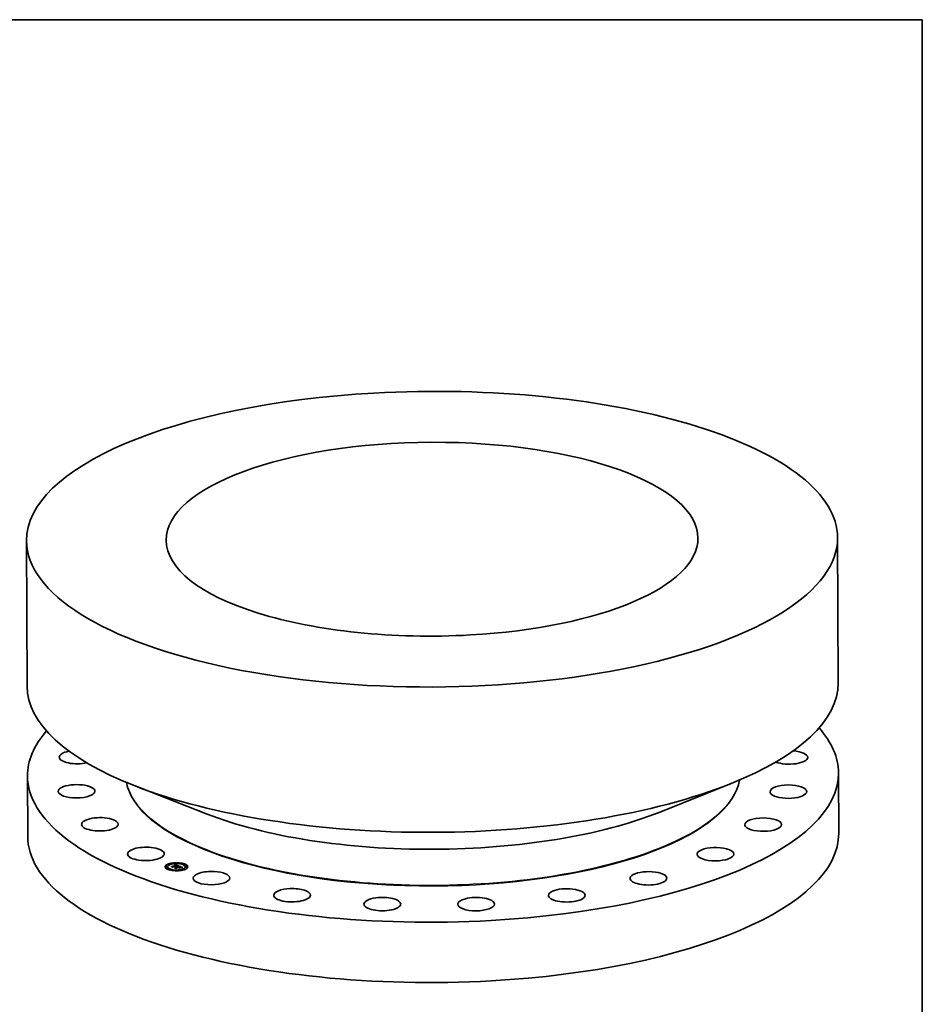
# Model space of a CAD drawing. Extents: x 0 to 10.8, y 0 to 8.2.
# Drawn here: x 6.5 to 10.8, y 3.6 to 8.2 of the extents above; entities that cross this region are included whole.
import ezdxf

# ---------------------------------------------------------------- set-up
doc = ezdxf.new("R2010")
doc.units = 0
doc.header["$MEASUREMENT"] = 0
doc.layers.get('0').update_dxf_attribs({"lineweight": 13})
doc.layers.add('1', color=7, linetype='Continuous', lineweight=13)

msp = doc.modelspace()

# ---------------------------------------------------------------- linework, layer by layer
at = {"color": 7, "lineweight": 35, "ltscale": 0.017155}
for p, q in [((6.520528, 5.789226), (6.52321, 5.103014)), ((10.349853, 5.804204), (10.352534, 5.117992))]:
    msp.add_line(p, q, dxfattribs=at)
at = {"color": 7, "lineweight": 35, "ltscale": 0.007124}
for p, q in [((6.524869, 4.678581), (6.525983, 4.393613)), ((10.354193, 4.693559), (10.355307, 4.408591))]:
    msp.add_line(p, q, dxfattribs=at)
at = {"color": 7, "lineweight": 35, "ltscale": 0.009152}
for p, q in [((7.373644, 4.498407), (7.032654, 4.631594)), ((9.506853, 4.506744), (9.846795, 4.642594))]:
    msp.add_line(p, q, dxfattribs=at)
at = {"color": 7, "lineweight": 35, "ltscale": 5.6e-05}
for p, q in [((7.37639, 4.327021), (7.37431, 4.327833)), ((9.505446, 4.335341), (9.507519, 4.33617))]:
    msp.add_line(p, q, dxfattribs=at)
at = {"color": 7, "lineweight": 35, "ltscale": 1.5e-05}
for p, q in [((7.177381, 4.249114), (7.177378, 4.249699)), ((7.183848, 4.24914), (7.183846, 4.249724)), ((7.186271, 4.248938), (7.186269, 4.249522)), ((7.190991, 4.236809), (7.190989, 4.237394)), ((7.191711, 4.261405), (7.191708, 4.261989)), ((7.197459, 4.236835), (7.197457, 4.237419)), ((7.198178, 4.26143), (7.198176, 4.262015)), ((7.208766, 4.251049), (7.208768, 4.250465)), ((7.211879, 4.249803), (7.211881, 4.249219)), ((7.212511, 4.249436), (7.212513, 4.248852)), ((7.212513, 4.248852), (7.213068, 4.249052)), ((7.217972, 4.258982), (7.217974, 4.258398)), ((7.218278, 4.259234), (7.218281, 4.25865)), ((7.21858, 4.259496), (7.218582, 4.258911)), ((7.218877, 4.259766), (7.21888, 4.259182)), ((7.21917, 4.260047), (7.219172, 4.259462)), ((7.219458, 4.260337), (7.21946, 4.259752)), ((7.219741, 4.260636), (7.219744, 4.260052)), ((7.22002, 4.260945), (7.220022, 4.260361)), ((7.220859, 4.258093), (7.220269, 4.258054)), ((7.221998, 4.25803), (7.22142, 4.258085)), ((7.224451, 4.245589), (7.224453, 4.245004)), ((7.224569, 4.231699), (7.224567, 4.232283)), ((7.225346, 4.257023), (7.225348, 4.256438)), ((7.225587, 4.266482), (7.225584, 4.267067)), ((7.2256, 4.257245), (7.225602, 4.256661)), ((7.226596, 4.257473), (7.226598, 4.256889)), ((7.228375, 4.243897), (7.228378, 4.243313)), ((7.228653, 4.249458), (7.229232, 4.249547)), ((7.231037, 4.231724), (7.231035, 4.232309)), ((7.231503, 4.249628), (7.231505, 4.249044)), ((7.231617, 4.24817), (7.231619, 4.247586)), ((7.231749, 4.248442), (7.231751, 4.247857)), ((7.232054, 4.266507), (7.232052, 4.267092)), ((7.23206, 4.249581), (7.232062, 4.248996)), ((7.232066, 4.248332), (7.232069, 4.247748)), ((7.232409, 4.254676), (7.232411, 4.254092)), ((7.232613, 4.249506), (7.232616, 4.248921)), ((7.232664, 4.254522), (7.232667, 4.253937)), ((7.232829, 4.254384), (7.232831, 4.253799)), ((7.23285, 4.248614), (7.232852, 4.24803)), ((7.233034, 4.253518), (7.233037, 4.252934)), ((7.233163, 4.249404), (7.233165, 4.248819)), ((7.23321, 4.253671), (7.233212, 4.253087)), ((7.233354, 4.253818), (7.233357, 4.253234)), ((7.233467, 4.25396), (7.23347, 4.253376)), ((7.233549, 4.254096), (7.233551, 4.253512)), ((7.233599, 4.254227), (7.233602, 4.253643)), ((7.233619, 4.254353), (7.233621, 4.253768)), ((7.233708, 4.249275), (7.23371, 4.24869)), ((7.234249, 4.249119), (7.234252, 4.248534)), ((7.237512, 4.247915), (7.237514, 4.24733)), ((7.23785, 4.253162), (7.238454, 4.253213)), ((7.238507, 4.247547), (7.238509, 4.246963)), ((7.239167, 4.253007), (7.238587, 4.252964)), ((7.238915, 4.247397), (7.238917, 4.246812)), ((7.239847, 4.246032), (7.23985, 4.245447)), ((7.241281, 4.251652), (7.241284, 4.251068)), ((7.241378, 4.246488), (7.24138, 4.245903)), ((7.248705, 4.248839), (7.249242, 4.248602)), ((7.250344, 4.247925), (7.250346, 4.24734)), ((7.250955, 4.245531), (7.250349, 4.245413)), ((7.250541, 4.247711), (7.250543, 4.247126)), ((7.251059, 4.246852), (7.251061, 4.246268)), ((7.251186, 4.247054), (7.251189, 4.24647)), ((7.251283, 4.247244), (7.251285, 4.24666)), ((7.251347, 4.247423), (7.251349, 4.246838)), ((7.25138, 4.247589), (7.251382, 4.247005)), ((7.251382, 4.247744), (7.251384, 4.24716)), ((7.254313, 4.246722), (7.253732, 4.246652)), ((7.255401, 4.246822), (7.254822, 4.246773)), ((7.258446, 4.236776), (7.258443, 4.23736)), ((7.259165, 4.261371), (7.259163, 4.261956)), ((7.264913, 4.236801), (7.264911, 4.237386)), ((7.265633, 4.261397), (7.26563, 4.261981)), ((7.270353, 4.249268), (7.27035, 4.249853)), ((7.272775, 4.249067), (7.272773, 4.249651)), ((7.279243, 4.249092), (7.279241, 4.249677))]:
    msp.add_line(p, q, dxfattribs=at)
at = {"color": 7, "lineweight": 35, "ltscale": 8e-06}
for p, q in [((7.204259, 4.250294), (7.204334, 4.250595)), ((7.204334, 4.250595), (7.204335, 4.250266)), ((7.212147, 4.247711), (7.212148, 4.247382)), ((7.21722, 4.258211), (7.217344, 4.258507)), ((7.218777, 4.244936), (7.218819, 4.245249)), ((7.218819, 4.245249), (7.21882, 4.24492)), ((7.219644, 4.257968), (7.219318, 4.257908)), ((7.220553, 4.258303), (7.220884, 4.258318)), ((7.221522, 4.258309), (7.221845, 4.258285)), ((7.221845, 4.258285), (7.222175, 4.258248)), ((7.222295, 4.257984), (7.221998, 4.25803)), ((7.222175, 4.258248), (7.222509, 4.258197)), ((7.222599, 4.257926), (7.222295, 4.257984)), ((7.222908, 4.257856), (7.222599, 4.257926)), ((7.223223, 4.257774), (7.222908, 4.257856)), ((7.223545, 4.25768), (7.223223, 4.257774)), ((7.224269, 4.257743), (7.22427, 4.257431)), ((7.224638, 4.257612), (7.224639, 4.257291)), ((7.225413, 4.25798), (7.225114, 4.258093)), ((7.225711, 4.257861), (7.225413, 4.25798)), ((7.226007, 4.257737), (7.225711, 4.257861)), ((7.226302, 4.257608), (7.226007, 4.257737)), ((7.226596, 4.257473), (7.226302, 4.257608)), ((7.227758, 4.24195), (7.227759, 4.241621)), ((7.229873, 4.24856), (7.229536, 4.248592)), ((7.229805, 4.249608), (7.229807, 4.249296)), ((7.230196, 4.248518), (7.229873, 4.24856)), ((7.230455, 4.256139), (7.230138, 4.256239)), ((7.230507, 4.248467), (7.230196, 4.248518)), ((7.230768, 4.256038), (7.230455, 4.256139)), ((7.230804, 4.248407), (7.230507, 4.248467)), ((7.231075, 4.255934), (7.230768, 4.256038)), ((7.230772, 4.255373), (7.231077, 4.255259)), ((7.230772, 4.255373), (7.230773, 4.255042)), ((7.23127, 4.254837), (7.230972, 4.254965)), ((7.231376, 4.255828), (7.231075, 4.255934)), ((7.231077, 4.255259), (7.231358, 4.255149)), ((7.231077, 4.255259), (7.231078, 4.254919)), ((7.231543, 4.254705), (7.23127, 4.254837)), ((7.231673, 4.255721), (7.231376, 4.255828)), ((7.231422, 4.248539), (7.231423, 4.248236)), ((7.231749, 4.248442), (7.232066, 4.248332)), ((7.231751, 4.247857), (7.232069, 4.247748)), ((7.232324, 4.255459), (7.232015, 4.255589)), ((7.232394, 4.248807), (7.232081, 4.248913)), ((7.232319, 4.253027), (7.232589, 4.253196)), ((7.2326, 4.255331), (7.232324, 4.255459)), ((7.23604, 4.253416), (7.235708, 4.253379)), ((7.236157, 4.246701), (7.236159, 4.246372)), ((7.239436, 4.245491), (7.239459, 4.245154)), ((7.239436, 4.245491), (7.239437, 4.245162)), ((7.240213, 4.243296), (7.240038, 4.243543)), ((7.245389, 4.250027), (7.24539, 4.249701)), ((7.246306, 4.249714), (7.246308, 4.249403)), ((7.246741, 4.249564), (7.246742, 4.249255)), ((7.247176, 4.2491), (7.246878, 4.249208)), ((7.247181, 4.249408), (7.247182, 4.249098)), ((7.247237, 4.246136), (7.247411, 4.24589)), ((7.247237, 4.246136), (7.247238, 4.245827)), ((7.247628, 4.249248), (7.24763, 4.248929)), ((7.248082, 4.249082), (7.248083, 4.248752)), ((7.248534, 4.248567), (7.248234, 4.248692)), ((7.250035, 4.247749), (7.249796, 4.247933)), ((7.250644, 4.248569), (7.250377, 4.248721)), ((7.250486, 4.246177), (7.250709, 4.246414)), ((7.253732, 4.246652), (7.253405, 4.24661)), ((7.255726, 4.246846), (7.255401, 4.246822))]:
    msp.add_line(p, q, dxfattribs=at)
at = {"color": 7, "lineweight": 35, "ltscale": 0.000222}
msp.add_line((7.212594, 4.247218), (7.204259, 4.250294), dxfattribs=at)
at = {"color": 7, "lineweight": 35, "ltscale": 0.000208}
msp.add_line((7.204334, 4.250595), (7.212147, 4.247711), dxfattribs=at)
at = {"color": 7, "lineweight": 35, "ltscale": 0.000199}
msp.add_line((7.211987, 4.248438), (7.204533, 4.25119), dxfattribs=at)
at = {"color": 7, "lineweight": 35, "ltscale": 0.000106}
msp.add_line((7.204533, 4.25119), (7.208766, 4.251049), dxfattribs=at)
at = {"color": 7, "lineweight": 35, "ltscale": 6.2e-05}
for p, q in [((7.206273, 4.250547), (7.208768, 4.250465)), ((7.228983, 4.243819), (7.228221, 4.24145))]:
    msp.add_line(p, q, dxfattribs=at)
at = {"color": 7, "lineweight": 35, "ltscale": 0.000441}
for p, q in [((7.208766, 4.251049), (7.225346, 4.257023)), ((7.208768, 4.250465), (7.225348, 4.256438))]:
    msp.add_line(p, q, dxfattribs=at)
at = {"color": 7, "lineweight": 35, "ltscale": 0.000484}
msp.add_line((7.230138, 4.256239), (7.211879, 4.249803), dxfattribs=at)
at = {"color": 7, "lineweight": 35, "ltscale": 3.4e-05}
msp.add_line((7.211879, 4.249803), (7.211987, 4.248438), dxfattribs=at)
at = {"color": 7, "lineweight": 35, "ltscale": 1.9e-05}
for p, q in [((7.211881, 4.249219), (7.211942, 4.248455)), ((7.235776, 4.252924), (7.236511, 4.253018)), ((7.236602, 4.252759), (7.235859, 4.252665)), ((7.253036, 4.245828), (7.252298, 4.245738)), ((7.252331, 4.245991), (7.253094, 4.246087))]:
    msp.add_line(p, q, dxfattribs=at)
at = {"color": 7, "lineweight": 35, "ltscale": 4.4e-05}
msp.add_line((7.212147, 4.247711), (7.212511, 4.249436), dxfattribs=at)
at = {"color": 7, "lineweight": 35, "ltscale": 3.8e-05}
msp.add_line((7.212199, 4.247363), (7.212513, 4.248852), dxfattribs=at)
at = {"color": 7, "lineweight": 35, "ltscale": 0.000461}
msp.add_line((7.212511, 4.249436), (7.229875, 4.255692), dxfattribs=at)
at = {"color": 7, "lineweight": 35, "ltscale": 5.4e-05}
msp.add_line((7.213134, 4.249304), (7.212594, 4.247218), dxfattribs=at)
at = {"color": 7, "lineweight": 35, "ltscale": 0.000446}
msp.add_line((7.229906, 4.255335), (7.213134, 4.249304), dxfattribs=at)
at = {"color": 7, "lineweight": 35, "ltscale": 1.1e-05}
for p, q in [((7.217652, 4.258347), (7.21722, 4.258211)), ((7.217501, 4.257706), (7.217922, 4.257827)), ((7.217926, 4.25755), (7.217501, 4.257706)), ((7.218077, 4.258467), (7.217652, 4.258347)), ((7.217922, 4.257827), (7.218331, 4.257934)), ((7.218494, 4.258573), (7.218077, 4.258467)), ((7.224284, 4.258374), (7.223878, 4.258492)), ((7.224696, 4.258241), (7.224284, 4.258374)), ((7.225114, 4.258093), (7.224696, 4.258241)), ((7.229417, 4.249314), (7.228967, 4.249323)), ((7.229849, 4.249293), (7.229417, 4.249314)), ((7.232059, 4.254851), (7.232061, 4.254401)), ((7.232727, 4.252924), (7.232314, 4.252847)), ((7.238509, 4.246963), (7.238916, 4.247109)), ((7.245781, 4.249576), (7.245347, 4.249714)), ((7.246181, 4.249446), (7.245781, 4.249576)), ((7.245879, 4.249858), (7.246306, 4.249714)), ((7.246306, 4.249714), (7.246741, 4.249564)), ((7.249717, 4.249042), (7.249323, 4.249212)), ((7.249695, 4.248371), (7.250062, 4.248145)), ((7.250062, 4.248145), (7.250064, 4.24772)), ((7.251864, 4.24639), (7.251419, 4.246322)), ((7.252284, 4.246452), (7.251864, 4.24639)), ((7.257697, 4.246967), (7.257256, 4.246943))]:
    msp.add_line(p, q, dxfattribs=at)
at = {"color": 7, "lineweight": 35, "ltscale": 1e-05}
for p, q in [((7.217344, 4.258507), (7.21766, 4.25874)), ((7.21766, 4.25874), (7.217972, 4.258982)), ((7.21766, 4.25874), (7.217662, 4.25835)), ((7.217972, 4.258982), (7.218278, 4.259234)), ((7.218278, 4.259234), (7.21858, 4.259496)), ((7.218281, 4.25865), (7.218582, 4.258911)), ((7.218331, 4.257934), (7.218729, 4.258029)), ((7.218904, 4.258664), (7.218494, 4.258573)), ((7.21858, 4.259496), (7.218877, 4.259766)), ((7.218582, 4.258911), (7.21888, 4.259182)), ((7.218729, 4.258029), (7.219116, 4.25811)), ((7.218877, 4.259766), (7.21917, 4.260047)), ((7.21888, 4.259182), (7.219172, 4.259462)), ((7.219306, 4.25874), (7.218904, 4.258664)), ((7.219116, 4.25811), (7.219492, 4.258178)), ((7.21917, 4.260047), (7.219458, 4.260337)), ((7.219172, 4.259462), (7.21946, 4.259752)), ((7.219701, 4.258801), (7.219306, 4.25874)), ((7.219458, 4.260337), (7.219741, 4.260636)), ((7.21946, 4.259752), (7.219744, 4.260052)), ((7.220088, 4.258848), (7.219701, 4.258801)), ((7.219741, 4.260636), (7.22002, 4.260945)), ((7.219744, 4.260052), (7.220022, 4.260361)), ((7.220468, 4.258879), (7.220088, 4.258848)), ((7.222696, 4.258755), (7.222315, 4.258813)), ((7.223084, 4.258683), (7.222696, 4.258755)), ((7.223478, 4.258595), (7.223084, 4.258683)), ((7.223878, 4.258492), (7.223478, 4.258595)), ((7.223906, 4.25786), (7.224269, 4.257743)), ((7.224269, 4.257743), (7.224638, 4.257612)), ((7.228488, 4.248875), (7.228886, 4.248876)), ((7.228886, 4.248876), (7.229275, 4.248865)), ((7.229275, 4.248865), (7.229655, 4.248841)), ((7.230264, 4.249261), (7.229849, 4.249293)), ((7.230662, 4.249215), (7.230264, 4.249261)), ((7.230375, 4.249642), (7.230377, 4.249248)), ((7.231043, 4.249158), (7.230662, 4.249215)), ((7.231648, 4.249031), (7.232062, 4.248996)), ((7.231849, 4.254945), (7.231851, 4.254535)), ((7.232059, 4.254851), (7.232409, 4.254676)), ((7.233132, 4.252996), (7.232727, 4.252924)), ((7.232827, 4.25336), (7.232829, 4.252942)), ((7.233527, 4.253065), (7.233132, 4.252996)), ((7.233913, 4.253128), (7.233527, 4.253065)), ((7.23429, 4.253187), (7.233913, 4.253128)), ((7.246546, 4.249323), (7.246181, 4.249446)), ((7.247554, 4.248959), (7.247176, 4.2491)), ((7.250068, 4.248879), (7.249717, 4.249042)), ((7.250899, 4.246639), (7.250901, 4.246241)), ((7.252682, 4.24651), (7.252284, 4.246452)), ((7.256839, 4.246919), (7.256444, 4.246895)), ((7.257256, 4.246943), (7.256839, 4.246919))]:
    msp.add_line(p, q, dxfattribs=at)
at = {"color": 7, "lineweight": 35, "ltscale": 6e-06}
for p, q in [((7.217344, 4.258507), (7.217345, 4.258251)), ((7.218729, 4.258029), (7.21873, 4.257774)), ((7.219116, 4.25811), (7.219117, 4.257864)), ((7.219492, 4.258178), (7.219493, 4.25794)), ((7.219856, 4.258233), (7.219857, 4.257997)), ((7.22021, 4.258274), (7.220211, 4.258046)), ((7.220553, 4.258303), (7.220554, 4.258073)), ((7.220884, 4.258318), (7.220885, 4.258093)), ((7.221522, 4.258309), (7.221523, 4.258075)), ((7.221845, 4.258285), (7.221846, 4.258044)), ((7.222175, 4.258248), (7.222176, 4.258002)), ((7.222509, 4.258197), (7.22251, 4.257943)), ((7.228448, 4.248635), (7.228488, 4.248875)), ((7.228488, 4.248875), (7.228489, 4.248634)), ((7.228886, 4.248876), (7.228887, 4.248627)), ((7.229232, 4.249547), (7.229233, 4.249318)), ((7.229275, 4.248865), (7.229276, 4.24861)), ((7.230648, 4.25509), (7.230416, 4.255173)), ((7.231615, 4.255045), (7.231849, 4.254945)), ((7.231849, 4.254945), (7.232059, 4.254851)), ((7.232212, 4.254295), (7.232014, 4.254434)), ((7.232384, 4.254152), (7.232212, 4.254295)), ((7.232628, 4.248712), (7.232394, 4.248807)), ((7.23285, 4.248614), (7.232628, 4.248712)), ((7.233053, 4.255078), (7.232843, 4.255204)), ((7.233034, 4.253518), (7.23321, 4.253671)), ((7.239015, 4.253249), (7.239016, 4.252996)), ((7.239532, 4.25327), (7.239532, 4.253026)), ((7.249282, 4.248225), (7.249058, 4.248333)), ((7.249479, 4.248122), (7.249282, 4.248225)), ((7.250359, 4.247351), (7.250223, 4.247555)), ((7.250349, 4.245413), (7.25024, 4.245624)), ((7.250443, 4.247136), (7.250359, 4.247351)), ((7.250375, 4.247309), (7.250543, 4.247126)), ((7.250475, 4.24691), (7.250443, 4.247136)), ((7.250619, 4.247102), (7.250475, 4.24691)), ((7.250541, 4.247711), (7.250652, 4.247502)), ((7.251052, 4.248282), (7.250869, 4.248422)), ((7.250903, 4.24576), (7.250904, 4.245521)), ((7.251059, 4.246852), (7.251186, 4.247054)), ((7.251061, 4.246268), (7.251189, 4.24647)), ((7.2516, 4.245882), (7.251601, 4.245639)), ((7.252331, 4.245991), (7.252332, 4.245742)), ((7.253094, 4.246087), (7.253095, 4.245834)), ((7.253891, 4.246169), (7.253892, 4.245914)), ((7.254721, 4.246238), (7.254722, 4.245984)), ((7.255584, 4.246293), (7.255585, 4.246044)), ((7.256481, 4.246335), (7.256482, 4.246094)), ((7.257411, 4.246363), (7.257411, 4.246135))]:
    msp.add_line(p, q, dxfattribs=at)
at = {"color": 7, "lineweight": 35, "ltscale": 7e-06}
for p, q in [((7.217922, 4.257827), (7.217923, 4.257551)), ((7.218049, 4.258459), (7.218281, 4.25865)), ((7.218331, 4.257934), (7.218332, 4.257669)), ((7.22285, 4.258133), (7.222851, 4.257869)), ((7.223196, 4.258055), (7.223197, 4.257781)), ((7.223548, 4.257964), (7.223549, 4.257679)), ((7.223906, 4.25786), (7.223907, 4.257562)), ((7.225347, 4.256758), (7.225602, 4.256661)), ((7.229655, 4.248841), (7.229656, 4.248581)), ((7.230168, 4.255254), (7.229906, 4.255335)), ((7.230027, 4.248805), (7.230028, 4.24854)), ((7.230416, 4.255173), (7.230168, 4.255254)), ((7.230389, 4.248757), (7.23039, 4.248486)), ((7.230742, 4.248697), (7.230743, 4.248419)), ((7.231088, 4.248337), (7.230804, 4.248407)), ((7.231087, 4.248624), (7.231088, 4.248337)), ((7.231359, 4.248258), (7.231088, 4.248337)), ((7.231358, 4.255149), (7.231615, 4.255045)), ((7.231617, 4.24817), (7.231359, 4.248258)), ((7.231791, 4.254571), (7.231543, 4.254705)), ((7.232014, 4.254434), (7.231791, 4.254571)), ((7.232409, 4.254676), (7.232664, 4.254522)), ((7.232589, 4.253196), (7.232827, 4.25336)), ((7.232589, 4.253196), (7.23259, 4.252898)), ((7.232843, 4.255204), (7.2326, 4.255331)), ((7.232827, 4.25336), (7.233034, 4.253518)), ((7.232925, 4.254243), (7.232926, 4.25396)), ((7.233309, 4.252554), (7.23331, 4.252291)), ((7.234175, 4.252692), (7.234176, 4.252425)), ((7.234998, 4.252815), (7.234999, 4.252546)), ((7.235776, 4.252924), (7.235777, 4.252654)), ((7.236511, 4.253018), (7.236512, 4.252748)), ((7.237202, 4.253097), (7.237203, 4.252829)), ((7.23785, 4.253162), (7.237851, 4.252897)), ((7.238454, 4.253213), (7.238455, 4.252953)), ((7.239532, 4.25327), (7.239706, 4.253036)), ((7.248809, 4.248447), (7.248534, 4.248567)), ((7.249058, 4.248333), (7.248809, 4.248447)), ((7.250223, 4.247555), (7.250035, 4.247749)), ((7.250344, 4.247925), (7.250541, 4.247711)), ((7.250869, 4.248422), (7.250644, 4.248569)), ((7.250652, 4.247502), (7.250653, 4.247215)), ((7.250709, 4.246414), (7.250899, 4.246639)), ((7.250899, 4.246639), (7.251059, 4.246852))]:
    msp.add_line(p, q, dxfattribs=at)
at = {"color": 7, "lineweight": 35, "ltscale": 9e-06}
for p, q in [((7.218287, 4.257657), (7.217926, 4.25755)), ((7.21864, 4.257752), (7.218287, 4.257657)), ((7.218983, 4.257836), (7.21864, 4.257752)), ((7.219318, 4.257908), (7.218983, 4.257836)), ((7.219492, 4.258178), (7.219856, 4.258233)), ((7.219856, 4.258233), (7.22021, 4.258274)), ((7.22021, 4.258274), (7.220553, 4.258303)), ((7.22084, 4.258896), (7.220468, 4.258879)), ((7.221205, 4.258898), (7.22084, 4.258896)), ((7.221569, 4.258885), (7.221205, 4.258898)), ((7.221939, 4.258856), (7.221569, 4.258885)), ((7.222315, 4.258813), (7.221939, 4.258856)), ((7.222509, 4.258197), (7.22285, 4.258133)), ((7.22285, 4.258133), (7.223196, 4.258055)), ((7.223196, 4.258055), (7.223548, 4.257964)), ((7.223872, 4.257574), (7.223545, 4.25768)), ((7.223548, 4.257964), (7.223906, 4.25786)), ((7.224205, 4.257456), (7.223872, 4.257574)), ((7.228824, 4.24863), (7.228448, 4.248635)), ((7.229187, 4.248616), (7.228824, 4.24863)), ((7.229536, 4.248592), (7.229187, 4.248616)), ((7.229655, 4.248841), (7.230027, 4.248805)), ((7.229875, 4.255692), (7.229876, 4.255324)), ((7.230027, 4.248805), (7.230389, 4.248757)), ((7.230389, 4.248757), (7.230742, 4.248697)), ((7.230972, 4.254965), (7.230648, 4.25509)), ((7.230742, 4.248697), (7.231087, 4.248624)), ((7.231406, 4.249088), (7.231043, 4.249158)), ((7.231087, 4.248624), (7.231422, 4.248539)), ((7.231358, 4.255149), (7.231359, 4.254794)), ((7.231752, 4.249007), (7.231406, 4.249088)), ((7.231422, 4.248539), (7.231749, 4.248442)), ((7.231615, 4.255045), (7.231617, 4.254666)), ((7.232015, 4.255589), (7.231673, 4.255721)), ((7.232081, 4.248913), (7.231752, 4.249007)), ((7.232475, 4.252156), (7.232201, 4.252366)), ((7.234658, 4.253242), (7.23429, 4.253187)), ((7.235017, 4.253292), (7.234658, 4.253242)), ((7.235367, 4.253338), (7.235017, 4.253292)), ((7.235708, 4.253379), (7.235367, 4.253338)), ((7.239728, 4.253793), (7.239368, 4.253753)), ((7.246878, 4.249208), (7.246546, 4.249323)), ((7.247907, 4.248822), (7.247554, 4.248959)), ((7.248234, 4.248692), (7.247907, 4.248822)), ((7.248705, 4.248839), (7.248706, 4.248492)), ((7.249242, 4.248602), (7.249244, 4.248243)), ((7.249796, 4.247933), (7.249479, 4.248122)), ((7.249695, 4.248371), (7.249696, 4.247992)), ((7.250062, 4.248145), (7.250344, 4.247925)), ((7.250377, 4.248721), (7.250068, 4.248879)), ((7.253055, 4.246563), (7.252682, 4.24651)), ((7.253405, 4.24661), (7.253055, 4.246563)), ((7.256074, 4.246871), (7.255726, 4.246846)), ((7.256444, 4.246895), (7.256074, 4.246871))]:
    msp.add_line(p, q, dxfattribs=at)
at = {"color": 7, "lineweight": 35, "ltscale": 0.000252}
msp.add_line((7.228221, 4.24145), (7.218777, 4.244936), dxfattribs=at)
at = {"color": 7, "lineweight": 35, "ltscale": 0.000238}
msp.add_line((7.218819, 4.245249), (7.227758, 4.24195), dxfattribs=at)
at = {"color": 7, "lineweight": 35, "ltscale": 0.000213}
msp.add_line((7.227635, 4.242834), (7.219626, 4.245789), dxfattribs=at)
at = {"color": 7, "lineweight": 35, "ltscale": 0.000121}
msp.add_line((7.219626, 4.245789), (7.224451, 4.245589), dxfattribs=at)
at = {"color": 7, "lineweight": 35, "ltscale": 1.6e-05}
for p, q in [((7.220269, 4.258054), (7.219644, 4.257968)), ((7.220884, 4.258318), (7.221522, 4.258309)), ((7.237202, 4.253097), (7.23785, 4.253162)), ((7.238587, 4.252964), (7.237967, 4.252909)), ((7.245897, 4.250496), (7.24531, 4.250724)), ((7.251605, 4.245639), (7.250955, 4.245531))]:
    msp.add_line(p, q, dxfattribs=at)
at = {"color": 7, "lineweight": 35, "ltscale": 0.000524}
msp.add_line((7.22002, 4.260945), (7.239728, 4.253793), dxfattribs=at)
at = {"color": 7, "lineweight": 35, "ltscale": 0.000491}
msp.add_line((7.220022, 4.260361), (7.238479, 4.253663), dxfattribs=at)
at = {"color": 7, "lineweight": 35, "ltscale": 1.4e-05}
for p, q in [((7.22142, 4.258085), (7.220859, 4.258093)), ((7.229232, 4.249547), (7.229805, 4.249608)), ((7.229805, 4.249608), (7.230375, 4.249642)), ((7.230375, 4.249642), (7.230941, 4.249648)), ((7.230941, 4.249648), (7.231503, 4.249628)), ((7.231503, 4.249628), (7.23206, 4.249581)), ((7.23206, 4.249581), (7.232613, 4.249506)), ((7.232062, 4.248996), (7.232616, 4.248921)), ((7.232613, 4.249506), (7.233163, 4.249404)), ((7.232616, 4.248921), (7.233165, 4.248819)), ((7.233163, 4.249404), (7.233708, 4.249275)), ((7.233165, 4.248819), (7.23371, 4.24869)), ((7.233708, 4.249275), (7.234249, 4.249119)), ((7.23371, 4.24869), (7.234252, 4.248534)), ((7.238454, 4.253213), (7.239015, 4.253249))]:
    msp.add_line(p, q, dxfattribs=at)
at = {"color": 7, "lineweight": 35, "ltscale": 7.6e-05}
msp.add_line((7.221411, 4.245131), (7.224453, 4.245004), dxfattribs=at)
at = {"color": 7, "lineweight": 35, "ltscale": 3.1e-05}
msp.add_line((7.225346, 4.257023), (7.224205, 4.257456), dxfattribs=at)
at = {"color": 7, "lineweight": 35, "ltscale": 0.00019}
for p, q in [((7.224451, 4.245589), (7.231617, 4.24817)), ((7.224453, 4.245004), (7.231619, 4.247586)), ((7.236115, 4.246388), (7.228983, 4.243819))]:
    msp.add_line(p, q, dxfattribs=at)
at = {"color": 7, "lineweight": 35, "ltscale": 2.6e-05}
for p, q in [((7.224638, 4.257612), (7.2256, 4.257245)), ((7.2256, 4.257245), (7.226596, 4.257473)), ((7.225602, 4.256661), (7.226598, 4.256889))]:
    msp.add_line(p, q, dxfattribs=at)
at = {"color": 7, "lineweight": 35, "ltscale": 3.9e-05}
msp.add_line((7.227713, 4.244385), (7.227635, 4.242834), dxfattribs=at)
at = {"color": 7, "lineweight": 35, "ltscale": 0.000223}
msp.add_line((7.236112, 4.24741), (7.227713, 4.244385), dxfattribs=at)
at = {"color": 7, "lineweight": 35, "ltscale": 5.1e-05}
msp.add_line((7.227758, 4.24195), (7.228375, 4.243897), dxfattribs=at)
at = {"color": 7, "lineweight": 35, "ltscale": 4.5e-05}
msp.add_line((7.227833, 4.241594), (7.228378, 4.243313), dxfattribs=at)
at = {"color": 7, "lineweight": 35, "ltscale": 0.000207}
for p, q in [((7.228375, 4.243897), (7.236157, 4.246701)), ((7.24531, 4.250724), (7.237512, 4.247915))]:
    msp.add_line(p, q, dxfattribs=at)
at = {"color": 7, "lineweight": 35, "ltscale": 1.3e-05}
for p, q in [((7.228378, 4.243313), (7.228878, 4.243493)), ((7.239015, 4.253249), (7.239532, 4.25327)), ((7.239706, 4.253036), (7.239167, 4.253007)), ((7.245389, 4.250027), (7.245879, 4.249858)), ((7.248887, 4.249387), (7.248409, 4.249569)), ((7.249242, 4.248602), (7.249695, 4.248371)), ((7.254822, 4.246773), (7.254313, 4.246722))]:
    msp.add_line(p, q, dxfattribs=at)
at = {"color": 7, "lineweight": 35, "ltscale": 5e-06}
for p, q in [((7.228501, 4.24932), (7.228653, 4.249458)), ((7.232314, 4.252847), (7.232319, 4.253027)), ((7.232532, 4.254006), (7.232384, 4.254152)), ((7.232499, 4.254039), (7.232667, 4.253937)), ((7.232654, 4.253858), (7.232532, 4.254006)), ((7.232664, 4.254522), (7.232829, 4.254384)), ((7.232667, 4.253937), (7.232831, 4.253799)), ((7.232923, 4.253945), (7.232825, 4.253788)), ((7.23323, 4.254954), (7.233053, 4.255078)), ((7.23321, 4.253671), (7.233354, 4.253818)), ((7.233212, 4.253087), (7.233357, 4.253234)), ((7.233374, 4.254831), (7.23323, 4.254954)), ((7.233354, 4.253818), (7.233467, 4.25396)), ((7.233357, 4.253234), (7.23347, 4.253376)), ((7.250678, 4.247299), (7.250619, 4.247102)), ((7.250652, 4.247502), (7.250678, 4.247299)), ((7.250709, 4.246414), (7.25071, 4.246211)), ((7.251192, 4.248148), (7.251052, 4.248282)), ((7.251186, 4.247054), (7.251283, 4.247244)), ((7.251189, 4.24647), (7.251285, 4.24666)), ((7.251283, 4.247244), (7.251347, 4.247423)), ((7.251285, 4.24666), (7.251349, 4.246838)), ((7.258374, 4.246377), (7.258384, 4.246167)), ((7.258374, 4.246377), (7.258374, 4.246167))]:
    msp.add_line(p, q, dxfattribs=at)
at = {"color": 7, "lineweight": 35, "ltscale": 1.2e-05}
for p, q in [((7.228967, 4.249323), (7.228501, 4.24932)), ((7.230941, 4.249648), (7.230943, 4.249173)), ((7.246741, 4.249564), (7.247181, 4.249408)), ((7.247181, 4.249408), (7.247628, 4.249248)), ((7.247628, 4.249248), (7.248082, 4.249082)), ((7.249323, 4.249212), (7.248887, 4.249387)), ((7.25095, 4.246249), (7.250486, 4.246177)), ((7.251419, 4.246322), (7.25095, 4.246249)), ((7.258161, 4.246991), (7.257697, 4.246967))]:
    msp.add_line(p, q, dxfattribs=at)
at = {"color": 7, "lineweight": 35, "ltscale": 3e-06}
for p, q in [((7.228653, 4.249458), (7.228654, 4.249321)), ((7.231618, 4.247897), (7.231751, 4.247857)), ((7.232825, 4.253788), (7.232751, 4.253707)), ((7.233606, 4.254473), (7.233562, 4.254591)), ((7.233599, 4.254227), (7.233619, 4.254353)), ((7.233602, 4.253643), (7.233621, 4.253768)), ((7.233619, 4.254353), (7.233606, 4.254473))]:
    msp.add_line(p, q, dxfattribs=at)
at = {"color": 7, "lineweight": 35, "ltscale": 2.4e-05}
for p, q in [((7.229875, 4.255692), (7.230772, 4.255373)), ((7.257383, 4.246134), (7.256426, 4.246091)), ((7.257411, 4.246363), (7.258374, 4.246377))]:
    msp.add_line(p, q, dxfattribs=at)
at = {"color": 7, "lineweight": 35, "ltscale": 2.1e-05}
for p, q in [((7.232066, 4.248332), (7.23285, 4.248614)), ((7.232069, 4.247748), (7.232852, 4.24803)), ((7.234175, 4.252692), (7.234998, 4.252815)), ((7.235074, 4.252557), (7.234249, 4.252436)), ((7.254643, 4.245978), (7.253818, 4.245908)), ((7.253891, 4.246169), (7.254721, 4.246238))]:
    msp.add_line(p, q, dxfattribs=at)
at = {"color": 7, "lineweight": 35, "ltscale": 2.8e-05}
msp.add_line((7.232201, 4.252366), (7.233309, 4.252554), dxfattribs=at)
at = {"color": 7, "lineweight": 35, "ltscale": 4e-06}
for p, q in [((7.232319, 4.253027), (7.23232, 4.252848)), ((7.232751, 4.253707), (7.232654, 4.253858)), ((7.232829, 4.254384), (7.232925, 4.254243)), ((7.232956, 4.254097), (7.232923, 4.253945)), ((7.232925, 4.254243), (7.232956, 4.254097)), ((7.233103, 4.252991), (7.233212, 4.253087)), ((7.233484, 4.25471), (7.233374, 4.254831)), ((7.233467, 4.25396), (7.233549, 4.254096)), ((7.23347, 4.253376), (7.233551, 4.253512)), ((7.233562, 4.254591), (7.233484, 4.25471)), ((7.233549, 4.254096), (7.233599, 4.254227)), ((7.233551, 4.253512), (7.233602, 4.253643)), ((7.251291, 4.248019), (7.251192, 4.248148)), ((7.251352, 4.247887), (7.251291, 4.248019)), ((7.251347, 4.247423), (7.25138, 4.247589)), ((7.251349, 4.246838), (7.251382, 4.247005)), ((7.251382, 4.247744), (7.251352, 4.247887)), ((7.25138, 4.247589), (7.251382, 4.247744)), ((7.251382, 4.247005), (7.251384, 4.24716))]:
    msp.add_line(p, q, dxfattribs=at)
at = {"color": 7, "lineweight": 35, "ltscale": 2.3e-05}
for p, q in [((7.233382, 4.252303), (7.232475, 4.252156)), ((7.256426, 4.246091), (7.255512, 4.24604)), ((7.256481, 4.246335), (7.257411, 4.246363))]:
    msp.add_line(p, q, dxfattribs=at)
at = {"color": 7, "lineweight": 35, "ltscale": 2.2e-05}
for p, q in [((7.233309, 4.252554), (7.234175, 4.252692)), ((7.234249, 4.252436), (7.233382, 4.252303)), ((7.255512, 4.24604), (7.254643, 4.245978)), ((7.254721, 4.246238), (7.255584, 4.246293)), ((7.255584, 4.246293), (7.256481, 4.246335))]:
    msp.add_line(p, q, dxfattribs=at)
at = {"color": 7, "lineweight": 35, "ltscale": 0.000187}
for p, q in [((7.234249, 4.249119), (7.241281, 4.251652)), ((7.234252, 4.248534), (7.241284, 4.251068))]:
    msp.add_line(p, q, dxfattribs=at)
at = {"color": 7, "lineweight": 35, "ltscale": 2e-05}
for p, q in [((7.234998, 4.252815), (7.235776, 4.252924)), ((7.235859, 4.252665), (7.235074, 4.252557)), ((7.253818, 4.245908), (7.253036, 4.245828)), ((7.253094, 4.246087), (7.253891, 4.246169))]:
    msp.add_line(p, q, dxfattribs=at)
at = {"color": 7, "lineweight": 35, "ltscale": 8.4e-05}
msp.add_line((7.239368, 4.253753), (7.23604, 4.253416), dxfattribs=at)
at = {"color": 7, "lineweight": 35, "ltscale": 0.0001}
msp.add_line((7.239847, 4.246032), (7.236112, 4.24741), dxfattribs=at)
at = {"color": 7, "lineweight": 35, "ltscale": 8.9e-05}
msp.add_line((7.239459, 4.245154), (7.236115, 4.246388), dxfattribs=at)
at = {"color": 7, "lineweight": 35, "ltscale": 8.7e-05}
msp.add_line((7.236157, 4.246701), (7.239436, 4.245491), dxfattribs=at)
at = {"color": 7, "lineweight": 35, "ltscale": 1.7e-05}
for p, q in [((7.236511, 4.253018), (7.237202, 4.253097)), ((7.237967, 4.252909), (7.237305, 4.252841)), ((7.248082, 4.249082), (7.248705, 4.248839)), ((7.25024, 4.245624), (7.250903, 4.24576))]:
    msp.add_line(p, q, dxfattribs=at)
at = {"color": 7, "lineweight": 35, "ltscale": 1.8e-05}
for p, q in [((7.237305, 4.252841), (7.236602, 4.252759)), ((7.250903, 4.24576), (7.2516, 4.245882)), ((7.2516, 4.245882), (7.252331, 4.245991)), ((7.252298, 4.245738), (7.251605, 4.245639))]:
    msp.add_line(p, q, dxfattribs=at)
at = {"color": 7, "lineweight": 35, "ltscale": 2.7e-05}
for p, q in [((7.237512, 4.247915), (7.238507, 4.247547)), ((7.237514, 4.24733), (7.238509, 4.246963))]:
    msp.add_line(p, q, dxfattribs=at)
at = {"color": 7, "lineweight": 35, "ltscale": 0.000183}
msp.add_line((7.238507, 4.247547), (7.245389, 4.250027), dxfattribs=at)
at = {"color": 7, "lineweight": 35, "ltscale": 0.000171}
msp.add_line((7.245347, 4.249714), (7.238915, 4.247397), dxfattribs=at)
at = {"color": 7, "lineweight": 35, "ltscale": 6.6e-05}
for p, q in [((7.238915, 4.247397), (7.241378, 4.246488)), ((7.238917, 4.246812), (7.24138, 4.245903))]:
    msp.add_line(p, q, dxfattribs=at)
at = {"color": 7, "lineweight": 35, "ltscale": 0.000186}
msp.add_line((7.246804, 4.246539), (7.239822, 4.244024), dxfattribs=at)
at = {"color": 7, "lineweight": 35, "ltscale": 5e-05}
msp.add_line((7.239822, 4.244024), (7.239847, 4.246032), dxfattribs=at)
at = {"color": 7, "lineweight": 35, "ltscale": 3.6e-05}
msp.add_line((7.239831, 4.244027), (7.23985, 4.245447), dxfattribs=at)
at = {"color": 7, "lineweight": 35, "ltscale": 0.000191}
for p, q in [((7.240038, 4.243543), (7.247237, 4.246136)), ((7.247411, 4.24589), (7.240213, 4.243296))]:
    msp.add_line(p, q, dxfattribs=at)
at = {"color": 7, "lineweight": 35, "ltscale": 4e-05}
msp.add_line((7.241281, 4.251652), (7.241229, 4.253239), dxfattribs=at)
at = {"color": 7, "lineweight": 35, "ltscale": 0.000451}
msp.add_line((7.241229, 4.253239), (7.258161, 4.246991), dxfattribs=at)
at = {"color": 7, "lineweight": 35, "ltscale": 0.000414}
msp.add_line((7.241231, 4.252655), (7.256783, 4.246915), dxfattribs=at)
at = {"color": 7, "lineweight": 35, "ltscale": 0.000136}
msp.add_line((7.241378, 4.246488), (7.246804, 4.246539), dxfattribs=at)
at = {"color": 7, "lineweight": 35, "ltscale": 9.4e-05}
msp.add_line((7.24138, 4.245903), (7.245137, 4.245939), dxfattribs=at)
at = {"color": 7, "lineweight": 35, "ltscale": 4.2e-05}
msp.add_line((7.247463, 4.249906), (7.245897, 4.250496), dxfattribs=at)
at = {"color": 7, "lineweight": 35, "ltscale": 2.5e-05}
for p, q in [((7.248409, 4.249569), (7.247463, 4.249906)), ((7.258384, 4.246167), (7.257383, 4.246134))]:
    msp.add_line(p, q, dxfattribs=at)
at = {"color": 7, "lineweight": 35, "ltscale": 2e-06}
msp.add_line((7.250543, 4.247126), (7.250582, 4.247053), dxfattribs=at)
at = {"color": 7, "lineweight": 35, "ltscale": 0.03937}
for centre, major_axis, start_param, end_param in [((8.435191, 5.796715), (-1.914662, -0.007483), 3.14160164, 4.85479928), ((8.435191, 5.796715), (-1.914662, -0.007483), 4.85479928, 6.28319429), ((8.435191, 5.796715), (-1.255516, -0.004907), 3.14160164, 6.28319429), ((8.435191, 5.796715), (-1.914662, -0.007483), 0.00000898, 3.14160164), ((8.435191, 5.796715), (-1.255516, -0.004907), 0.00000898, 1.71320663), ((8.435191, 5.796715), (-1.255516, -0.004907), 1.71320663, 3.14160164), ((8.437872, 5.110503), (-1.914662, -0.007483), 2.39630579, 3.14160164), ((8.437872, 5.110503), (-1.914662, -0.007483), 0.00000898, 0.74528973), ((8.439531, 4.68607), (-1.914662, -0.007483), 5.97428491, 6.28319429), ((8.439531, 4.68607), (-1.914662, -0.007483), 3.14160164, 3.45049305), ((6.761538, 4.767572), (-0.086631, -0.000339), 5.19312892, 6.28318528), ((10.122242, 4.765894), (-0.086631, -0.000339), 3.14159267, 4.50072825), ((6.761538, 4.767572), (-0.086631, -0.000339), 6.28318528, 8.37885383), ((10.122242, 4.765894), (-0.086631, -0.000339), 0.742787, 3.14159267), ((8.439531, 4.68607), (-1.914662, -0.007483), 0.00000898, 1.71320663), ((8.439531, 4.68607), (-1.914662, -0.007483), 1.71320663, 3.14160164), ((8.439512, 4.690861), (-1.451377, -0.005672), 2.39630309, 3.07131945), ((6.756819, 4.606246), (-0.086631, -0.000339), 3.76040418, 6.28318532), ((6.756819, 4.606246), (-0.086631, -0.000339), 0.00000002, 3.14159267), ((6.756819, 4.606246), (-0.086631, -0.000339), 3.14159267, 3.76040418), ((8.439512, 4.690861), (-1.451377, -0.005672), 0.0702732, 0.74528973), ((8.437872, 5.110503), (-1.914662, -0.007483), 0.74528973, 2.39630579), ((10.117524, 4.604568), (-0.086631, -0.000339), 3.14159263, 6.28318528), ((10.117524, 4.604568), (-0.086631, -0.000339), 6.28318528, 6.64019744), ((10.117524, 4.604568), (-0.086631, -0.000339), 0.35701214, 3.14159263), ((6.866775, 4.45036), (-0.086631, -0.000339), 4.02220356, 6.28317579), ((6.866775, 4.45036), (-0.086631, -0.000339), 3.14158314, 4.02220356), ((8.438846, 4.861435), (-1.451377, -0.005672), 0.74528973, 2.39630309), ((9.998454, 4.448796), (-0.086631, -0.000339), 3.14158314, 6.28317579), ((6.866775, 4.45036), (-0.086631, -0.000339), 6.28317579, 9.42476845), ((9.998454, 4.448796), (-0.086631, -0.000339), 6.28317579, 6.37839805), ((9.998454, 4.448796), (-0.086631, -0.000339), 0.09521275, 3.14158314), ((8.440645, 4.401102), (-1.914662, -0.007483), 0.00000898, 1.71320663), ((8.440645, 4.401102), (-1.914662, -0.007483), 1.71320663, 3.14160164), ((7.083912, 4.310537), (-0.086631, -0.000339), 4.28400295, 6.28318528), ((7.083912, 4.310537), (-0.086631, -0.000339), 3.14159263, 4.28400295), ((8.439512, 4.690861), (-1.451377, -0.005672), 0.74528973, 2.39630309), ((9.773145, 4.309194), (-0.086631, -0.000339), 3.14159267, 6.11659867), ((7.083912, 4.310537), (-0.086631, -0.000339), 6.28318528, 9.42477794), ((9.773145, 4.309194), (-0.086631, -0.000339), 6.11659867, 6.28318532), ((9.773145, 4.309194), (-0.086631, -0.000339), 0.00000002, 3.14159267), ((7.22831, 4.249688), (0.053359, 0.000209), 6.28314632, 9.42473898), ((7.22831, 4.249688), (0.053359, 0.000209), 3.14155367, 5.48569897), ((7.228312, 4.249103), (0.053359, 0.000209), 2.34410632, 3.12658923), ((7.180612, 4.249711), (0.003234, 0.000013), 2.34410632, 3.1416568), ((7.180612, 4.249711), (0.003234, 0.000013), 3.1416568, 6.28324945), ((7.180614, 4.249127), (0.003234, 0.000013), 3.1416568, 6.28324945), ((7.180612, 4.249711), (0.003234, 0.000013), 0.00006415, 2.34410632), ((7.22831, 4.249688), (0.042041, 0.000164), 0.00006415, 3.1416568), ((7.22831, 4.249688), (0.042041, 0.000164), 3.1416568, 5.48569897), ((7.228312, 4.249103), (0.042041, 0.000164), 3.1416568, 5.48569897), ((7.228312, 4.249103), (0.053359, 0.000209), 0.01504554, 2.34410632), ((7.194223, 4.237407), (0.003234, 0.000013), 0.00006415, 3.1416568), ((7.194223, 4.237407), (0.003234, 0.000013), 3.1416568, 5.48569897), ((7.194225, 4.236822), (0.003234, 0.000013), 3.1416568, 5.48569897), ((7.194942, 4.262002), (0.003234, 0.000013), 2.34410632, 3.1416568), ((7.194942, 4.262002), (0.003234, 0.000013), 3.1416568, 6.28324945), ((7.194944, 4.261418), (0.003234, 0.000013), 3.1416568, 6.28324945), ((7.194942, 4.262002), (0.003234, 0.000013), 0.00006415, 2.34410632), ((7.194223, 4.237407), (0.003234, 0.000013), 5.48569897, 6.28324945), ((7.194225, 4.236822), (0.003234, 0.000013), 5.48569897, 6.28324945), ((7.227801, 4.232296), (0.003234, 0.000013), 0.00006415, 3.1416568), ((7.227801, 4.232296), (0.003234, 0.000013), 3.1416568, 5.48569897), ((7.227803, 4.231711), (0.003234, 0.000013), 3.1416568, 5.48569897), ((7.228818, 4.267079), (0.003234, 0.000013), 2.34410632, 3.1416568), ((7.228818, 4.267079), (0.003234, 0.000013), 3.1416568, 6.28324945), ((7.228821, 4.266495), (0.003234, 0.000013), 3.1416568, 6.28324945), ((7.228818, 4.267079), (0.003234, 0.000013), 0.00006415, 2.34410632), ((7.227801, 4.232296), (0.003234, 0.000013), 5.48569897, 6.28324945), ((7.227803, 4.231711), (0.003234, 0.000013), 5.48569897, 6.28324945), ((7.22831, 4.249688), (0.042041, 0.000164), 5.48569897, 6.28324945), ((7.228312, 4.249103), (0.042041, 0.000164), 5.48569897, 6.28324945), ((7.261677, 4.237373), (0.003234, 0.000013), 0.00006415, 3.1416568), ((7.261677, 4.237373), (0.003234, 0.000013), 3.1416568, 5.48569897), ((7.261679, 4.236788), (0.003234, 0.000013), 3.1416568, 5.48569897), ((7.262396, 4.261969), (0.003234, 0.000013), 0.00006415, 3.1416568), ((7.262396, 4.261969), (0.003234, 0.000013), 3.1416568, 5.48569897), ((7.262399, 4.261384), (0.003234, 0.000013), 3.1416568, 5.48569897), ((7.261677, 4.237373), (0.003234, 0.000013), 5.48569897, 6.28324945), ((7.261679, 4.236788), (0.003234, 0.000013), 5.48569897, 6.28324945), ((7.262396, 4.261969), (0.003234, 0.000013), 5.48569897, 6.28324945), ((7.262399, 4.261384), (0.003234, 0.000013), 5.48569897, 6.28324945), ((7.22831, 4.249688), (0.053359, 0.000209), 5.48569897, 6.28314632), ((7.276007, 4.249664), (0.003234, 0.000013), 0.00006415, 3.1416568), ((7.276007, 4.249664), (0.003234, 0.000013), 3.1416568, 5.48569897), ((7.276009, 4.249079), (0.003234, 0.000013), 3.1416568, 5.48569897), ((7.276007, 4.249664), (0.003234, 0.000013), 5.48569897, 6.28324945), ((7.276009, 4.249079), (0.003234, 0.000013), 5.48569897, 6.28324945), ((7.393432, 4.196305), (-0.086631, -0.000339), 4.54580234, 6.28318532), ((7.393432, 4.196305), (-0.086631, -0.000339), 0.00000002, 3.14159267), ((7.393432, 4.196305), (-0.086631, -0.000339), 3.14159267, 4.54580234), ((9.456953, 4.195275), (-0.086631, -0.000339), 5.85479928, 6.28318528), ((9.456953, 4.195275), (-0.086631, -0.000339), 6.28318528, 9.42477794), ((9.456953, 4.195275), (-0.086631, -0.000339), 3.14159263, 5.85479928), ((7.774241, 4.115451), (-0.086631, -0.000339), 4.80760173, 6.28317579), ((7.774241, 4.115451), (-0.086631, -0.000339), 3.14158314, 4.80760173), ((9.071425, 4.114803), (-0.086631, -0.000339), 3.14158314, 5.59299989), ((7.774241, 4.115451), (-0.086631, -0.000339), 6.28317579, 9.42476845), ((8.200389, 4.073483), (-0.086631, -0.000339), 5.06940112, 6.28318528), ((8.200389, 4.073483), (-0.086631, -0.000339), 3.14159263, 5.06940112), ((8.642835, 4.073262), (-0.086631, -0.000339), 5.3312005, 6.28318532), ((8.642835, 4.073262), (-0.086631, -0.000339), 3.14159267, 5.3312005), ((9.071425, 4.114803), (-0.086631, -0.000339), 5.59299989, 6.28317579), ((9.071425, 4.114803), (-0.086631, -0.000339), 6.28317579, 9.42476845), ((8.200389, 4.073483), (-0.086631, -0.000339), 6.28318528, 9.42477794), ((8.642835, 4.073262), (-0.086631, -0.000339), 0.00000002, 3.14159267)]:
    msp.add_ellipse(centre, major_axis=major_axis, ratio=0.364583, start_param=start_param, end_param=end_param, dxfattribs=at)
at = {"color": 7, "lineweight": 13, "ltscale": 0.03937}
for centre, major_axis, start_param, end_param in [((8.439531, 4.68607), (-1.449493, -0.005665), 0.13932096, 3.00227391), ((8.439518, 4.689343), (-1.448552, -0.005661), 0.74528012, 2.39630309)]:
    msp.add_ellipse(centre, major_axis=major_axis, ratio=0.364583, start_param=start_param, end_param=end_param, dxfattribs=at)
at = {"layer": '1', "color": 7, "lineweight": 35, "ltscale": 0.03937}
for p, q in [((0.25, 8.25), (10.75, 8.25)), ((10.75, 8.25), (10.75, 0.25))]:
    msp.add_line(p, q, dxfattribs=at)

doc.saveas('drawing.dxf')
